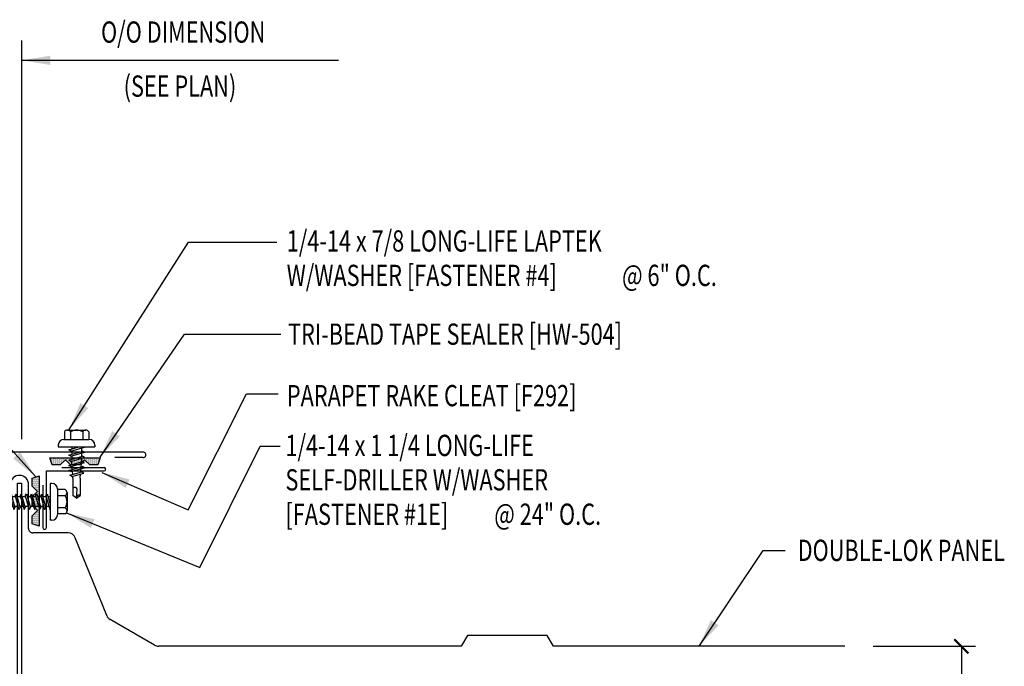
# Model space of a CAD drawing. Extents: x 8.7 to 38.3, y 12.5 to 40.1.
# Drawn here: x 20.9 to 38.3, y 28.7 to 40.1 of the extents above; entities that cross this region are included whole.
import ezdxf

# ---------------------------------------------------------------- set-up
doc = ezdxf.new("R2010")
doc.units = 0
doc.header["$LTSCALE"] = 4
doc.header["$MEASUREMENT"] = 0
doc.layers.get('0').update_dxf_attribs({"linetype": 'CONTINUOUS'})
doc.layers.get('DEFPOINTS').update_dxf_attribs({"linetype": 'CONTINUOUS'})
for name, color, linetype in [('DIM', 2, 'CONTINUOUS'), ('FASTENER', 9, 'CONTINUOUS'), ('PANEL', 11, 'CONTINUOUS'), ('STLA', 10, 'CONTINUOUS'), ('TAPE', 8, 'CONTINUOUS'), ('TEXT', 2, 'CONTINUOUS'), ('TRIM', 6, 'CONTINUOUS')]:
    doc.layers.add(name, color=color, linetype=linetype)
doc.styles.add('TEXT1', font='ROMANS.shx', dxfattribs={"width": 0.75, "height": 0.375})
doc.dimstyles.new('DETAIL', dxfattribs={"dimscale": 4, "dimtxt": 0.09375, "dimasz": 0.0625, "dimexe": 0.0625, "dimexo": 0.125, "dimgap": 0.0625, "dimtad": 1, "dimdec": 4, "dimzin": 3, "dimdsep": 46, "dimlunit": 4, "dimtxsty": 'TEXT1', "dimblk": 'ARCHTICK', "dimcen": 0.0625, "dimclrd": 7, "dimclre": 7, "dimclrt": 2, "dimadec": 0, "dimazin": 0, "dimtfac": 0.59375, "dimtdec": 4, "dimtmove": 0, "dimatfit": 3, "dimldrblk": 'ARCHTICK', "dimfxl": 0, "dimfrac": 2, "dimtolj": 1, "dimtzin": 3, "dimarcsym": 0})
doc.dimstyles.new('DETAIL$7', dxfattribs={"dimscale": 4, "dimtxt": 0.09375, "dimasz": 0.125, "dimexe": 0.0625, "dimexo": 0.125, "dimgap": 0.0625, "dimtad": 1, "dimdec": 4, "dimzin": 3, "dimdsep": 46, "dimlunit": 4, "dimtxsty": 'TEXT1', "dimblk": 'ARCHTICK', "dimcen": 0.0625, "dimclrd": 7, "dimclre": 7, "dimclrt": 2, "dimadec": 0, "dimazin": 0, "dimtfac": 0.59375, "dimtdec": 4, "dimtmove": 2, "dimatfit": 3, "dimfxl": 0, "dimfrac": 2, "dimtolj": 1, "dimtzin": 3, "dimarcsym": 0})

# ---------------------------------------------------------------- blocks, each defined once
blk = doc.blocks.new('*X7')
at = {"color": 0}
for p, q in [((-0.434, 0.135), (-0.434, 0.135)), ((-0.434, 0.123), (-0.434, 0.123)), ((-0.422, 0.141), (-0.422, 0.141)), ((-0.422, 0.129), (-0.422, 0.129)), ((-0.422, 0.117), (-0.422, 0.117)), ((-0.422, 0.105), (-0.422, 0.105)), ((-0.422, 0.094), (-0.422, 0.094)), ((-0.422, 0.082), (-0.422, 0.082)), ((-0.41, 0.135), (-0.41, 0.135)), ((-0.41, 0.123), (-0.41, 0.123)), ((-0.41, 0.111), (-0.41, 0.111)), ((-0.41, 0.1), (-0.41, 0.1)), ((-0.41, 0.088), (-0.41, 0.088)), ((-0.41, 0.076), (-0.41, 0.076)), ((-0.41, 0.064), (-0.41, 0.064)), ((-0.41, 0.053), (-0.41, 0.053)), ((-0.41, 0.041), (-0.41, 0.041)), ((-0.398, 0.141), (-0.398, 0.141)), ((-0.398, 0.129), (-0.398, 0.129)), ((-0.398, 0.117), (-0.398, 0.117)), ((-0.398, 0.105), (-0.398, 0.105)), ((-0.398, 0.094), (-0.398, 0.094)), ((-0.398, 0.082), (-0.398, 0.082)), ((-0.398, 0.07), (-0.398, 0.07)), ((-0.398, 0.059), (-0.398, 0.059)), ((-0.398, 0.047), (-0.398, 0.047)), ((-0.398, 0.035), (-0.398, 0.035)), ((-0.398, 0.023), (-0.398, 0.023)), ((-0.387, 0.135), (-0.387, 0.135)), ((-0.387, 0.123), (-0.387, 0.123)), ((-0.387, 0.111), (-0.387, 0.111)), ((-0.387, 0.1), (-0.387, 0.1)), ((-0.387, 0.088), (-0.387, 0.088)), ((-0.387, 0.076), (-0.387, 0.076)), ((-0.387, 0.064), (-0.387, 0.064)), ((-0.387, 0.053), (-0.387, 0.053)), ((-0.387, 0.041), (-0.387, 0.041)), ((-0.387, 0.029), (-0.387, 0.029)), ((-0.375, 0.141), (-0.375, 0.141)), ((-0.375, 0.129), (-0.375, 0.129)), ((-0.375, 0.117), (-0.375, 0.117)), ((-0.375, 0.105), (-0.375, 0.105)), ((-0.375, 0.094), (-0.375, 0.094)), ((-0.375, 0.082), (-0.375, 0.082)), ((-0.375, 0.07), (-0.375, 0.07)), ((-0.375, 0.059), (-0.375, 0.059)), ((-0.375, 0.047), (-0.375, 0.047)), ((-0.375, 0.035), (-0.375, 0.035)), ((-0.375, 0.023), (-0.375, 0.023)), ((-0.363, 0.135), (-0.363, 0.135)), ((-0.363, 0.123), (-0.363, 0.123)), ((-0.363, 0.111), (-0.363, 0.111)), ((-0.363, 0.1), (-0.363, 0.1)), ((-0.363, 0.088), (-0.363, 0.088)), ((-0.363, 0.076), (-0.363, 0.076)), ((-0.363, 0.064), (-0.363, 0.064)), ((-0.363, 0.053), (-0.363, 0.053)), ((-0.363, 0.041), (-0.363, 0.041)), ((-0.363, 0.029), (-0.363, 0.029)), ((-0.352, 0.141), (-0.352, 0.141)), ((-0.352, 0.129), (-0.352, 0.129)), ((-0.352, 0.117), (-0.352, 0.117)), ((-0.352, 0.105), (-0.352, 0.105)), ((-0.352, 0.094), (-0.352, 0.094)), ((-0.352, 0.082), (-0.352, 0.082)), ((-0.352, 0.07), (-0.352, 0.07)), ((-0.352, 0.059), (-0.352, 0.059)), ((-0.352, 0.047), (-0.352, 0.047)), ((-0.352, 0.035), (-0.352, 0.035)), ((-0.352, 0.023), (-0.352, 0.023)), ((-0.34, 0.135), (-0.34, 0.135)), ((-0.34, 0.123), (-0.34, 0.123)), ((-0.34, 0.111), (-0.34, 0.111)), ((-0.34, 0.1), (-0.34, 0.1)), ((-0.34, 0.088), (-0.34, 0.088)), ((-0.34, 0.076), (-0.34, 0.076)), ((-0.34, 0.064), (-0.34, 0.064)), ((-0.34, 0.053), (-0.34, 0.053)), ((-0.34, 0.041), (-0.34, 0.041)), ((-0.34, 0.029), (-0.34, 0.029)), ((-0.328, 0.141), (-0.328, 0.141)), ((-0.328, 0.129), (-0.328, 0.129)), ((-0.328, 0.117), (-0.328, 0.117)), ((-0.328, 0.105), (-0.328, 0.105)), ((-0.328, 0.094), (-0.328, 0.094)), ((-0.328, 0.082), (-0.328, 0.082)), ((-0.328, 0.07), (-0.328, 0.07)), ((-0.328, 0.059), (-0.328, 0.059)), ((-0.328, 0.047), (-0.328, 0.047)), ((-0.328, 0.035), (-0.328, 0.035)), ((-0.328, 0.023), (-0.328, 0.023)), ((-0.316, 0.135), (-0.316, 0.135)), ((-0.316, 0.123), (-0.316, 0.123)), ((-0.316, 0.111), (-0.316, 0.111)), ((-0.316, 0.1), (-0.316, 0.1)), ((-0.316, 0.088), (-0.316, 0.088)), ((-0.316, 0.076), (-0.316, 0.076)), ((-0.316, 0.064), (-0.316, 0.064)), ((-0.316, 0.053), (-0.316, 0.053)), ((-0.316, 0.041), (-0.316, 0.041)), ((-0.316, 0.029), (-0.316, 0.029)), ((-0.305, 0.141), (-0.305, 0.141)), ((-0.305, 0.129), (-0.305, 0.129)), ((-0.305, 0.117), (-0.305, 0.117)), ((-0.305, 0.105), (-0.305, 0.105)), ((-0.305, 0.094), (-0.305, 0.094)), ((-0.305, 0.082), (-0.305, 0.082)), ((-0.305, 0.07), (-0.305, 0.07)), ((-0.305, 0.059), (-0.305, 0.059)), ((-0.305, 0.047), (-0.305, 0.047)), ((-0.305, 0.035), (-0.305, 0.035)), ((-0.305, 0.023), (-0.305, 0.023)), ((-0.293, 0.135), (-0.293, 0.135)), ((-0.293, 0.123), (-0.293, 0.123)), ((-0.293, 0.111), (-0.293, 0.111)), ((-0.293, 0.1), (-0.293, 0.1)), ((-0.293, 0.088), (-0.293, 0.088)), ((-0.293, 0.076), (-0.293, 0.076)), ((-0.293, 0.064), (-0.293, 0.064)), ((-0.293, 0.053), (-0.293, 0.053)), ((-0.293, 0.041), (-0.293, 0.041)), ((-0.293, 0.029), (-0.293, 0.029)), ((-0.281, 0.141), (-0.281, 0.141)), ((-0.281, 0.129), (-0.281, 0.129)), ((-0.281, 0.117), (-0.281, 0.117)), ((-0.281, 0.105), (-0.281, 0.105)), ((-0.281, 0.094), (-0.281, 0.094)), ((-0.281, 0.082), (-0.281, 0.082)), ((-0.281, 0.07), (-0.281, 0.07)), ((-0.281, 0.059), (-0.281, 0.059)), ((-0.281, 0.047), (-0.281, 0.047)), ((-0.281, 0.035), (-0.281, 0.035)), ((-0.281, 0.023), (-0.281, 0.023)), ((-0.27, 0.135), (-0.27, 0.135)), ((-0.27, 0.123), (-0.27, 0.123)), ((-0.27, 0.111), (-0.27, 0.111)), ((-0.27, 0.1), (-0.27, 0.1)), ((-0.27, 0.088), (-0.27, 0.088)), ((-0.27, 0.076), (-0.27, 0.076)), ((-0.27, 0.064), (-0.27, 0.064)), ((-0.27, 0.053), (-0.27, 0.053)), ((-0.27, 0.041), (-0.27, 0.041)), ((-0.27, 0.029), (-0.27, 0.029)), ((-0.258, 0.141), (-0.258, 0.141)), ((-0.258, 0.129), (-0.258, 0.129)), ((-0.258, 0.117), (-0.258, 0.117)), ((-0.258, 0.105), (-0.258, 0.105)), ((-0.258, 0.094), (-0.258, 0.094)), ((-0.258, 0.082), (-0.258, 0.082)), ((-0.258, 0.07), (-0.258, 0.07)), ((-0.258, 0.059), (-0.258, 0.059)), ((-0.258, 0.047), (-0.258, 0.047)), ((-0.258, 0.035), (-0.258, 0.035)), ((-0.258, 0.023), (-0.258, 0.023)), ((-0.246, 0.135), (-0.246, 0.135)), ((-0.246, 0.123), (-0.246, 0.123)), ((-0.246, 0.111), (-0.246, 0.111)), ((-0.246, 0.1), (-0.246, 0.1)), ((-0.246, 0.088), (-0.246, 0.088)), ((-0.246, 0.076), (-0.246, 0.076)), ((-0.246, 0.064), (-0.246, 0.064)), ((-0.246, 0.053), (-0.246, 0.053)), ((-0.246, 0.041), (-0.246, 0.041)), ((-0.234, 0.141), (-0.234, 0.141)), ((-0.234, 0.129), (-0.234, 0.129)), ((-0.234, 0.117), (-0.234, 0.117)), ((-0.234, 0.105), (-0.234, 0.105)), ((-0.234, 0.094), (-0.234, 0.094)), ((-0.234, 0.082), (-0.234, 0.082)), ((-0.234, 0.07), (-0.234, 0.07)), ((-0.234, 0.059), (-0.234, 0.059)), ((-0.234, 0.047), (-0.234, 0.047)), ((-0.223, 0.135), (-0.223, 0.135)), ((-0.223, 0.123), (-0.223, 0.123)), ((-0.223, 0.111), (-0.223, 0.111)), ((-0.223, 0.1), (-0.223, 0.1)), ((-0.223, 0.088), (-0.223, 0.088)), ((-0.223, 0.076), (-0.223, 0.076)), ((-0.223, 0.064), (-0.223, 0.064)), ((-0.211, 0.141), (-0.211, 0.141)), ((-0.211, 0.129), (-0.211, 0.129)), ((-0.211, 0.117), (-0.211, 0.117)), ((-0.211, 0.105), (-0.211, 0.105)), ((-0.211, 0.094), (-0.211, 0.094)), ((-0.211, 0.082), (-0.211, 0.082)), ((-0.211, 0.07), (-0.211, 0.07)), ((-0.199, 0.135), (-0.199, 0.135)), ((-0.199, 0.123), (-0.199, 0.123)), ((-0.199, 0.111), (-0.199, 0.111)), ((-0.199, 0.1), (-0.199, 0.1)), ((-0.199, 0.088), (-0.199, 0.088)), ((-0.188, 0.141), (-0.188, 0.141)), ((-0.188, 0.129), (-0.188, 0.129)), ((-0.188, 0.117), (-0.188, 0.117)), ((-0.188, 0.105), (-0.188, 0.105)), ((-0.188, 0.094), (-0.188, 0.094)), ((-0.176, 0.135), (-0.176, 0.135)), ((-0.176, 0.123), (-0.176, 0.123)), ((-0.176, 0.111), (-0.176, 0.111)), ((-0.164, 0.141), (-0.164, 0.141)), ((-0.164, 0.129), (-0.164, 0.129)), ((-0.164, 0.117), (-0.164, 0.117)), ((-0.164, 0.105), (-0.164, 0.105)), ((-0.152, 0.135), (-0.152, 0.135)), ((-0.152, 0.123), (-0.152, 0.123)), ((-0.152, 0.111), (-0.152, 0.111)), ((-0.152, 0.1), (-0.152, 0.1)), ((-0.141, 0.141), (-0.141, 0.141)), ((-0.141, 0.129), (-0.141, 0.129)), ((-0.141, 0.117), (-0.141, 0.117)), ((-0.141, 0.105), (-0.141, 0.105)), ((-0.141, 0.094), (-0.141, 0.094)), ((-0.141, 0.082), (-0.141, 0.082)), ((-0.129, 0.135), (-0.129, 0.135)), ((-0.129, 0.123), (-0.129, 0.123)), ((-0.129, 0.111), (-0.129, 0.111)), ((-0.129, 0.1), (-0.129, 0.1)), ((-0.129, 0.088), (-0.129, 0.088)), ((-0.129, 0.076), (-0.129, 0.076)), ((-0.117, 0.141), (-0.117, 0.141)), ((-0.117, 0.129), (-0.117, 0.129)), ((-0.117, 0.117), (-0.117, 0.117)), ((-0.117, 0.105), (-0.117, 0.105)), ((-0.117, 0.094), (-0.117, 0.094)), ((-0.117, 0.082), (-0.117, 0.082)), ((-0.117, 0.07), (-0.117, 0.07)), ((-0.117, 0.059), (-0.117, 0.059)), ((-0.105, 0.135), (-0.105, 0.135)), ((-0.105, 0.123), (-0.105, 0.123)), ((-0.105, 0.111), (-0.105, 0.111)), ((-0.105, 0.1), (-0.105, 0.1)), ((-0.105, 0.088), (-0.105, 0.088)), ((-0.105, 0.076), (-0.105, 0.076)), ((-0.105, 0.064), (-0.105, 0.064)), ((-0.105, 0.053), (-0.105, 0.053)), ((-0.094, 0.141), (-0.094, 0.141)), ((-0.094, 0.129), (-0.094, 0.129)), ((-0.094, 0.117), (-0.094, 0.117)), ((-0.094, 0.105), (-0.094, 0.105)), ((-0.094, 0.094), (-0.094, 0.094)), ((-0.094, 0.082), (-0.094, 0.082)), ((-0.094, 0.07), (-0.094, 0.07)), ((-0.094, 0.059), (-0.094, 0.059)), ((-0.094, 0.047), (-0.094, 0.047)), ((-0.094, 0.035), (-0.094, 0.035)), ((-0.082, 0.135), (-0.082, 0.135)), ((-0.082, 0.123), (-0.082, 0.123)), ((-0.082, 0.111), (-0.082, 0.111)), ((-0.082, 0.1), (-0.082, 0.1)), ((-0.082, 0.088), (-0.082, 0.088)), ((-0.082, 0.076), (-0.082, 0.076)), ((-0.082, 0.064), (-0.082, 0.064)), ((-0.082, 0.053), (-0.082, 0.053)), ((-0.082, 0.041), (-0.082, 0.041)), ((-0.082, 0.029), (-0.082, 0.029)), ((-0.07, 0.141), (-0.07, 0.141)), ((-0.07, 0.129), (-0.07, 0.129)), ((-0.07, 0.117), (-0.07, 0.117)), ((-0.07, 0.105), (-0.07, 0.105)), ((-0.07, 0.094), (-0.07, 0.094)), ((-0.07, 0.082), (-0.07, 0.082)), ((-0.07, 0.07), (-0.07, 0.07)), ((-0.07, 0.059), (-0.07, 0.059)), ((-0.07, 0.047), (-0.07, 0.047)), ((-0.07, 0.035), (-0.07, 0.035)), ((-0.07, 0.023), (-0.07, 0.023)), ((-0.059, 0.135), (-0.059, 0.135)), ((-0.059, 0.123), (-0.059, 0.123)), ((-0.059, 0.111), (-0.059, 0.111)), ((-0.059, 0.1), (-0.059, 0.1)), ((-0.059, 0.088), (-0.059, 0.088)), ((-0.059, 0.076), (-0.059, 0.076)), ((-0.059, 0.064), (-0.059, 0.064)), ((-0.059, 0.053), (-0.059, 0.053)), ((-0.059, 0.041), (-0.059, 0.041)), ((-0.059, 0.029), (-0.059, 0.029)), ((-0.047, 0.141), (-0.047, 0.141)), ((-0.047, 0.129), (-0.047, 0.129)), ((-0.047, 0.117), (-0.047, 0.117)), ((-0.047, 0.105), (-0.047, 0.105)), ((-0.047, 0.094), (-0.047, 0.094)), ((-0.047, 0.082), (-0.047, 0.082)), ((-0.047, 0.07), (-0.047, 0.07)), ((-0.047, 0.059), (-0.047, 0.059)), ((-0.047, 0.047), (-0.047, 0.047)), ((-0.047, 0.035), (-0.047, 0.035)), ((-0.047, 0.023), (-0.047, 0.023)), ((-0.035, 0.135), (-0.035, 0.135)), ((-0.035, 0.123), (-0.035, 0.123)), ((-0.035, 0.111), (-0.035, 0.111)), ((-0.035, 0.1), (-0.035, 0.1)), ((-0.035, 0.088), (-0.035, 0.088)), ((-0.035, 0.076), (-0.035, 0.076)), ((-0.035, 0.064), (-0.035, 0.064)), ((-0.035, 0.053), (-0.035, 0.053)), ((-0.035, 0.041), (-0.035, 0.041)), ((-0.035, 0.029), (-0.035, 0.029)), ((-0.023, 0.141), (-0.023, 0.141)), ((-0.023, 0.129), (-0.023, 0.129)), ((-0.023, 0.117), (-0.023, 0.117)), ((-0.023, 0.105), (-0.023, 0.105)), ((-0.023, 0.094), (-0.023, 0.094)), ((-0.023, 0.082), (-0.023, 0.082)), ((-0.023, 0.07), (-0.023, 0.07)), ((-0.023, 0.059), (-0.023, 0.059)), ((-0.023, 0.047), (-0.023, 0.047)), ((-0.023, 0.035), (-0.023, 0.035)), ((-0.023, 0.023), (-0.023, 0.023)), ((-0.012, 0.135), (-0.012, 0.135)), ((-0.012, 0.123), (-0.012, 0.123)), ((-0.012, 0.111), (-0.012, 0.111)), ((-0.012, 0.1), (-0.012, 0.1)), ((-0.012, 0.088), (-0.012, 0.088)), ((-0.012, 0.076), (-0.012, 0.076)), ((-0.012, 0.064), (-0.012, 0.064)), ((-0.012, 0.053), (-0.012, 0.053)), ((-0.012, 0.041), (-0.012, 0.041)), ((-0.012, 0.029), (-0.012, 0.029)), ((0, 0.141), (0, 0.141)), ((0, 0.129), (0, 0.129)), ((0, 0.117), (0, 0.117)), ((0, 0.105), (0, 0.105)), ((0, 0.094), (0, 0.094)), ((0, 0.082), (0, 0.082)), ((0, 0.07), (0, 0.07)), ((0, 0.059), (0, 0.059)), ((0, 0.047), (0, 0.047)), ((0, 0.035), (0, 0.035)), ((0, 0.023), (0, 0.023)), ((0.012, 0.135), (0.012, 0.135)), ((0.012, 0.123), (0.012, 0.123)), ((0.012, 0.111), (0.012, 0.111)), ((0.012, 0.1), (0.012, 0.1)), ((0.012, 0.088), (0.012, 0.088)), ((0.012, 0.076), (0.012, 0.076)), ((0.012, 0.064), (0.012, 0.064)), ((0.012, 0.053), (0.012, 0.053)), ((0.012, 0.041), (0.012, 0.041)), ((0.012, 0.029), (0.012, 0.029)), ((0.023, 0.141), (0.023, 0.141)), ((0.023, 0.129), (0.023, 0.129)), ((0.023, 0.117), (0.023, 0.117)), ((0.023, 0.105), (0.023, 0.105)), ((0.023, 0.094), (0.023, 0.094)), ((0.023, 0.082), (0.023, 0.082)), ((0.023, 0.07), (0.023, 0.07)), ((0.023, 0.059), (0.023, 0.059)), ((0.023, 0.047), (0.023, 0.047)), ((0.023, 0.035), (0.023, 0.035)), ((0.023, 0.023), (0.023, 0.023)), ((0.035, 0.135), (0.035, 0.135)), ((0.035, 0.123), (0.035, 0.123)), ((0.035, 0.111), (0.035, 0.111)), ((0.035, 0.1), (0.035, 0.1)), ((0.035, 0.088), (0.035, 0.088)), ((0.035, 0.076), (0.035, 0.076)), ((0.035, 0.064), (0.035, 0.064)), ((0.035, 0.053), (0.035, 0.053)), ((0.035, 0.041), (0.035, 0.041)), ((0.035, 0.029), (0.035, 0.029)), ((0.047, 0.141), (0.047, 0.141)), ((0.047, 0.129), (0.047, 0.129)), ((0.047, 0.117), (0.047, 0.117)), ((0.047, 0.105), (0.047, 0.105)), ((0.047, 0.094), (0.047, 0.094)), ((0.047, 0.082), (0.047, 0.082)), ((0.047, 0.07), (0.047, 0.07)), ((0.047, 0.059), (0.047, 0.059)), ((0.047, 0.047), (0.047, 0.047)), ((0.047, 0.035), (0.047, 0.035)), ((0.047, 0.023), (0.047, 0.023)), ((0.059, 0.135), (0.059, 0.135)), ((0.059, 0.123), (0.059, 0.123)), ((0.059, 0.111), (0.059, 0.111)), ((0.059, 0.1), (0.059, 0.1)), ((0.059, 0.088), (0.059, 0.088)), ((0.059, 0.076), (0.059, 0.076)), ((0.059, 0.064), (0.059, 0.064)), ((0.059, 0.053), (0.059, 0.053)), ((0.059, 0.041), (0.059, 0.041)), ((0.059, 0.029), (0.059, 0.029)), ((0.07, 0.141), (0.07, 0.141)), ((0.07, 0.129), (0.07, 0.129)), ((0.07, 0.117), (0.07, 0.117)), ((0.07, 0.105), (0.07, 0.105)), ((0.07, 0.094), (0.07, 0.094)), ((0.07, 0.082), (0.07, 0.082)), ((0.07, 0.07), (0.07, 0.07)), ((0.07, 0.059), (0.07, 0.059)), ((0.07, 0.047), (0.07, 0.047)), ((0.07, 0.035), (0.07, 0.035)), ((0.07, 0.023), (0.07, 0.023)), ((0.082, 0.135), (0.082, 0.135)), ((0.082, 0.123), (0.082, 0.123)), ((0.082, 0.111), (0.082, 0.111)), ((0.082, 0.1), (0.082, 0.1)), ((0.082, 0.088), (0.082, 0.088)), ((0.082, 0.076), (0.082, 0.076)), ((0.082, 0.064), (0.082, 0.064)), ((0.082, 0.053), (0.082, 0.053)), ((0.082, 0.041), (0.082, 0.041)), ((0.082, 0.029), (0.082, 0.029)), ((0.094, 0.141), (0.094, 0.141)), ((0.094, 0.129), (0.094, 0.129)), ((0.094, 0.117), (0.094, 0.117)), ((0.094, 0.105), (0.094, 0.105)), ((0.094, 0.094), (0.094, 0.094)), ((0.094, 0.082), (0.094, 0.082)), ((0.094, 0.07), (0.094, 0.07)), ((0.094, 0.059), (0.094, 0.059)), ((0.094, 0.047), (0.094, 0.047)), ((0.094, 0.035), (0.094, 0.035)), ((0.105, 0.135), (0.105, 0.135)), ((0.105, 0.123), (0.105, 0.123)), ((0.105, 0.111), (0.105, 0.111)), ((0.105, 0.1), (0.105, 0.1)), ((0.105, 0.088), (0.105, 0.088)), ((0.105, 0.076), (0.105, 0.076)), ((0.105, 0.064), (0.105, 0.064)), ((0.105, 0.053), (0.105, 0.053)), ((0.117, 0.141), (0.117, 0.141)), ((0.117, 0.129), (0.117, 0.129)), ((0.117, 0.117), (0.117, 0.117)), ((0.117, 0.105), (0.117, 0.105)), ((0.117, 0.094), (0.117, 0.094)), ((0.117, 0.082), (0.117, 0.082)), ((0.117, 0.07), (0.117, 0.07)), ((0.117, 0.059), (0.117, 0.059)), ((0.129, 0.135), (0.129, 0.135)), ((0.129, 0.123), (0.129, 0.123)), ((0.129, 0.111), (0.129, 0.111)), ((0.129, 0.1), (0.129, 0.1)), ((0.129, 0.088), (0.129, 0.088)), ((0.129, 0.076), (0.129, 0.076)), ((0.141, 0.141), (0.141, 0.141)), ((0.141, 0.129), (0.141, 0.129)), ((0.141, 0.117), (0.141, 0.117)), ((0.141, 0.105), (0.141, 0.105)), ((0.141, 0.094), (0.141, 0.094)), ((0.141, 0.082), (0.141, 0.082)), ((0.152, 0.135), (0.152, 0.135)), ((0.152, 0.123), (0.152, 0.123)), ((0.152, 0.111), (0.152, 0.111)), ((0.152, 0.1), (0.152, 0.1)), ((0.164, 0.141), (0.164, 0.141)), ((0.164, 0.129), (0.164, 0.129)), ((0.164, 0.117), (0.164, 0.117)), ((0.164, 0.105), (0.164, 0.105)), ((0.176, 0.135), (0.176, 0.135)), ((0.176, 0.123), (0.176, 0.123)), ((0.176, 0.111), (0.176, 0.111)), ((0.188, 0.141), (0.188, 0.141)), ((0.188, 0.129), (0.188, 0.129)), ((0.188, 0.117), (0.188, 0.117)), ((0.188, 0.105), (0.188, 0.105)), ((0.188, 0.094), (0.188, 0.094)), ((0.199, 0.135), (0.199, 0.135)), ((0.199, 0.123), (0.199, 0.123)), ((0.199, 0.111), (0.199, 0.111)), ((0.199, 0.1), (0.199, 0.1)), ((0.199, 0.088), (0.199, 0.088)), ((0.211, 0.141), (0.211, 0.141)), ((0.211, 0.129), (0.211, 0.129)), ((0.211, 0.117), (0.211, 0.117)), ((0.211, 0.105), (0.211, 0.105)), ((0.211, 0.094), (0.211, 0.094)), ((0.211, 0.082), (0.211, 0.082)), ((0.211, 0.07), (0.211, 0.07)), ((0.223, 0.135), (0.223, 0.135)), ((0.223, 0.123), (0.223, 0.123)), ((0.223, 0.111), (0.223, 0.111)), ((0.223, 0.1), (0.223, 0.1)), ((0.223, 0.088), (0.223, 0.088)), ((0.223, 0.076), (0.223, 0.076)), ((0.223, 0.064), (0.223, 0.064)), ((0.234, 0.141), (0.234, 0.141)), ((0.234, 0.129), (0.234, 0.129)), ((0.234, 0.117), (0.234, 0.117)), ((0.234, 0.105), (0.234, 0.105)), ((0.234, 0.094), (0.234, 0.094)), ((0.234, 0.082), (0.234, 0.082)), ((0.234, 0.07), (0.234, 0.07)), ((0.234, 0.059), (0.234, 0.059)), ((0.234, 0.047), (0.234, 0.047)), ((0.246, 0.135), (0.246, 0.135)), ((0.246, 0.123), (0.246, 0.123)), ((0.246, 0.111), (0.246, 0.111)), ((0.246, 0.1), (0.246, 0.1)), ((0.246, 0.088), (0.246, 0.088)), ((0.246, 0.076), (0.246, 0.076)), ((0.246, 0.064), (0.246, 0.064)), ((0.246, 0.053), (0.246, 0.053)), ((0.246, 0.041), (0.246, 0.041)), ((0.258, 0.141), (0.258, 0.141)), ((0.258, 0.129), (0.258, 0.129)), ((0.258, 0.117), (0.258, 0.117)), ((0.258, 0.105), (0.258, 0.105)), ((0.258, 0.094), (0.258, 0.094)), ((0.258, 0.082), (0.258, 0.082)), ((0.258, 0.07), (0.258, 0.07)), ((0.258, 0.059), (0.258, 0.059)), ((0.258, 0.047), (0.258, 0.047)), ((0.258, 0.035), (0.258, 0.035)), ((0.258, 0.023), (0.258, 0.023)), ((0.27, 0.135), (0.27, 0.135)), ((0.27, 0.123), (0.27, 0.123)), ((0.27, 0.111), (0.27, 0.111)), ((0.27, 0.1), (0.27, 0.1)), ((0.27, 0.088), (0.27, 0.088)), ((0.27, 0.076), (0.27, 0.076)), ((0.27, 0.064), (0.27, 0.064)), ((0.27, 0.053), (0.27, 0.053)), ((0.27, 0.041), (0.27, 0.041)), ((0.27, 0.029), (0.27, 0.029)), ((0.281, 0.141), (0.281, 0.141)), ((0.281, 0.129), (0.281, 0.129)), ((0.281, 0.117), (0.281, 0.117)), ((0.281, 0.105), (0.281, 0.105)), ((0.281, 0.094), (0.281, 0.094)), ((0.281, 0.082), (0.281, 0.082)), ((0.281, 0.07), (0.281, 0.07)), ((0.281, 0.059), (0.281, 0.059)), ((0.281, 0.047), (0.281, 0.047)), ((0.281, 0.035), (0.281, 0.035)), ((0.281, 0.023), (0.281, 0.023)), ((0.293, 0.135), (0.293, 0.135)), ((0.293, 0.123), (0.293, 0.123)), ((0.293, 0.111), (0.293, 0.111)), ((0.293, 0.1), (0.293, 0.1)), ((0.293, 0.088), (0.293, 0.088)), ((0.293, 0.076), (0.293, 0.076)), ((0.293, 0.064), (0.293, 0.064)), ((0.293, 0.053), (0.293, 0.053)), ((0.293, 0.041), (0.293, 0.041)), ((0.293, 0.029), (0.293, 0.029)), ((0.305, 0.141), (0.305, 0.141)), ((0.305, 0.129), (0.305, 0.129)), ((0.305, 0.117), (0.305, 0.117)), ((0.305, 0.105), (0.305, 0.105)), ((0.305, 0.094), (0.305, 0.094)), ((0.305, 0.082), (0.305, 0.082)), ((0.305, 0.07), (0.305, 0.07)), ((0.305, 0.059), (0.305, 0.059)), ((0.305, 0.047), (0.305, 0.047)), ((0.305, 0.035), (0.305, 0.035)), ((0.305, 0.023), (0.305, 0.023)), ((0.316, 0.135), (0.316, 0.135)), ((0.316, 0.123), (0.316, 0.123)), ((0.316, 0.111), (0.316, 0.111)), ((0.316, 0.1), (0.316, 0.1)), ((0.316, 0.088), (0.316, 0.088)), ((0.316, 0.076), (0.316, 0.076)), ((0.316, 0.064), (0.316, 0.064)), ((0.316, 0.053), (0.316, 0.053)), ((0.316, 0.041), (0.316, 0.041)), ((0.316, 0.029), (0.316, 0.029)), ((0.328, 0.141), (0.328, 0.141)), ((0.328, 0.129), (0.328, 0.129)), ((0.328, 0.117), (0.328, 0.117)), ((0.328, 0.105), (0.328, 0.105)), ((0.328, 0.094), (0.328, 0.094)), ((0.328, 0.082), (0.328, 0.082)), ((0.328, 0.07), (0.328, 0.07)), ((0.328, 0.059), (0.328, 0.059)), ((0.328, 0.047), (0.328, 0.047)), ((0.328, 0.035), (0.328, 0.035)), ((0.328, 0.023), (0.328, 0.023)), ((0.34, 0.135), (0.34, 0.135)), ((0.34, 0.123), (0.34, 0.123)), ((0.34, 0.111), (0.34, 0.111)), ((0.34, 0.1), (0.34, 0.1)), ((0.34, 0.088), (0.34, 0.088)), ((0.34, 0.076), (0.34, 0.076)), ((0.34, 0.064), (0.34, 0.064)), ((0.34, 0.053), (0.34, 0.053)), ((0.34, 0.041), (0.34, 0.041)), ((0.34, 0.029), (0.34, 0.029)), ((0.352, 0.141), (0.352, 0.141)), ((0.352, 0.129), (0.352, 0.129)), ((0.352, 0.117), (0.352, 0.117)), ((0.352, 0.105), (0.352, 0.105)), ((0.352, 0.094), (0.352, 0.094)), ((0.352, 0.082), (0.352, 0.082)), ((0.352, 0.07), (0.352, 0.07)), ((0.352, 0.059), (0.352, 0.059)), ((0.352, 0.047), (0.352, 0.047)), ((0.352, 0.035), (0.352, 0.035)), ((0.352, 0.023), (0.352, 0.023)), ((0.363, 0.135), (0.363, 0.135)), ((0.363, 0.123), (0.363, 0.123)), ((0.363, 0.111), (0.363, 0.111)), ((0.363, 0.1), (0.363, 0.1)), ((0.363, 0.088), (0.363, 0.088)), ((0.363, 0.076), (0.363, 0.076)), ((0.363, 0.064), (0.363, 0.064)), ((0.363, 0.053), (0.363, 0.053)), ((0.363, 0.041), (0.363, 0.041)), ((0.363, 0.029), (0.363, 0.029)), ((0.375, 0.141), (0.375, 0.141)), ((0.375, 0.129), (0.375, 0.129)), ((0.375, 0.117), (0.375, 0.117)), ((0.375, 0.105), (0.375, 0.105)), ((0.375, 0.094), (0.375, 0.094)), ((0.375, 0.082), (0.375, 0.082)), ((0.375, 0.07), (0.375, 0.07)), ((0.375, 0.059), (0.375, 0.059)), ((0.375, 0.047), (0.375, 0.047)), ((0.375, 0.035), (0.375, 0.035)), ((0.375, 0.023), (0.375, 0.023)), ((0.387, 0.135), (0.387, 0.135)), ((0.387, 0.123), (0.387, 0.123)), ((0.387, 0.111), (0.387, 0.111)), ((0.387, 0.1), (0.387, 0.1)), ((0.387, 0.088), (0.387, 0.088)), ((0.387, 0.076), (0.387, 0.076)), ((0.387, 0.064), (0.387, 0.064)), ((0.387, 0.053), (0.387, 0.053)), ((0.387, 0.041), (0.387, 0.041)), ((0.387, 0.029), (0.387, 0.029)), ((0.398, 0.141), (0.398, 0.141)), ((0.398, 0.129), (0.398, 0.129)), ((0.398, 0.117), (0.398, 0.117)), ((0.398, 0.105), (0.398, 0.105)), ((0.398, 0.094), (0.398, 0.094)), ((0.398, 0.082), (0.398, 0.082)), ((0.398, 0.07), (0.398, 0.07)), ((0.398, 0.059), (0.398, 0.059)), ((0.398, 0.047), (0.398, 0.047)), ((0.398, 0.035), (0.398, 0.035)), ((0.398, 0.023), (0.398, 0.023)), ((0.41, 0.135), (0.41, 0.135)), ((0.41, 0.123), (0.41, 0.123)), ((0.41, 0.111), (0.41, 0.111)), ((0.41, 0.1), (0.41, 0.1)), ((0.41, 0.088), (0.41, 0.088)), ((0.41, 0.076), (0.41, 0.076)), ((0.41, 0.064), (0.41, 0.064)), ((0.41, 0.053), (0.41, 0.053)), ((0.41, 0.041), (0.41, 0.041)), ((0.422, 0.141), (0.422, 0.141)), ((0.422, 0.129), (0.422, 0.129)), ((0.422, 0.117), (0.422, 0.117)), ((0.422, 0.105), (0.422, 0.105)), ((0.422, 0.094), (0.422, 0.094)), ((0.422, 0.082), (0.422, 0.082)), ((0.434, 0.135), (0.434, 0.135)), ((0.434, 0.123), (0.434, 0.123))]:
    blk.add_line(p, q, dxfattribs=at)
blk = doc.blocks.new('MB_DBTAP')
at = {"layer": 'TAPE', "color": 9}
blk.add_lwpolyline([(-0.403, 0.018), (-0.442, 0.141), (0.442, 0.141), (0.403, 0.018), (0.26, 0.018), (0.17, 0.109), (0.079, 0.018), (0, 0.018), (-0.079, 0.018), (-0.17, 0.109), (-0.26, 0.018)], close=True, dxfattribs=at)
at = {"layer": 'TAPE', "color": 251}
blk.add_blockref('*X7', (0, 0), dxfattribs=at)
blk = doc.blocks.new('_ArchTick')
at = {"color": 0, "linetype": 'ByBlock', "const_width": 0.15}
blk.add_lwpolyline([(-0.5, -0.5), (0.5, 0.5)], dxfattribs=at)
blk = doc.blocks.new('MB_DW3')
at = {"layer": 'FASTENER'}
for p, q in [((-0.215, 0.305), (-0.215, 0.171)), ((-0.161, 0.337), (0.161, 0.337)), ((-0.107, 0.305), (-0.107, 0.171)), ((0.107, 0.305), (0.107, 0.171)), ((0.215, 0.305), (0.215, 0.171)), ((-0.324, 0.071), (-0.324, 0.037)), ((-0.324, 0.037), (0.324, 0.037)), ((-0.224, 0.171), (0.215, 0.171)), ((-0.139, -0.016), (0.046, 0.037)), ((-0.104, -0.036), (0.139, 0.033)), ((-0.086, 0.037), (0.086, 0.037)), ((-0.086, 0.037), (-0.086, -0.001)), ((0.086, 0.037), (0.133, 0.037)), ((0.086, 0.018), (0.086, -0.042)), ((0.139, 0.033), (0.133, 0.037)), ((0.324, 0.071), (0.324, 0.037)), ((-0.104, -0.036), (-0.139, -0.016)), ((-0.139, -0.107), (0.104, -0.038)), ((-0.104, -0.127), (-0.139, -0.107)), ((-0.139, -0.198), (0.104, -0.128)), ((-0.104, -0.127), (0.139, -0.058)), ((-0.104, -0.218), (0.139, -0.149)), ((-0.086, -0.031), (-0.086, -0.092)), ((-0.086, -0.122), (-0.086, -0.183)), ((0.086, -0.073), (0.086, -0.133)), ((0.086, -0.164), (0.086, -0.224)), ((0.139, -0.058), (0.104, -0.038)), ((0.139, -0.149), (0.104, -0.128)), ((-0.104, -0.218), (-0.139, -0.198)), ((-0.139, -0.289), (0.104, -0.219)), ((-0.104, -0.309), (-0.139, -0.289)), ((-0.139, -0.38), (0.104, -0.31)), ((-0.104, -0.309), (0.139, -0.239)), ((-0.104, -0.4), (0.139, -0.33)), ((-0.086, -0.213), (-0.086, -0.274)), ((-0.086, -0.304), (-0.086, -0.364)), ((0.086, -0.255), (0.086, -0.315)), ((0.086, -0.345), (0.086, -0.406)), ((0.139, -0.239), (0.104, -0.219)), ((0.139, -0.33), (0.104, -0.31)), ((-0.104, -0.4), (-0.139, -0.38)), ((-0.139, -0.47), (0.104, -0.401)), ((-0.104, -0.491), (-0.139, -0.47)), ((-0.139, -0.561), (0.104, -0.492)), ((-0.104, -0.491), (0.139, -0.421)), ((-0.104, -0.581), (0.139, -0.512)), ((-0.086, -0.395), (-0.086, -0.455)), ((-0.086, -0.486), (-0.086, -0.546)), ((0.086, -0.436), (0.086, -0.497)), ((0.139, -0.421), (0.104, -0.401)), ((0.139, -0.512), (0.104, -0.492)), ((-0.104, -0.581), (-0.139, -0.561)), ((-0.139, -0.652), (0.104, -0.583)), ((-0.104, -0.672), (-0.139, -0.652)), ((-0.139, -0.743), (0.104, -0.674)), ((-0.104, -0.672), (0.139, -0.603)), ((-0.104, -0.763), (0.139, -0.694)), ((-0.086, -0.577), (-0.086, -0.637)), ((-0.086, -0.667), (-0.086, -0.728)), ((0.086, -0.527), (0.086, -0.588)), ((0.086, -0.618), (0.086, -0.679)), ((0.139, -0.603), (0.104, -0.583)), ((0.139, -0.694), (0.104, -0.674)), ((-0.104, -0.763), (-0.139, -0.743)), ((-0.086, -0.758), (-0.086, -1.05)), ((0.086, -0.709), (0.086, -1.05)), ((-0.002, -1.095), (0.014, -0.909)), ((0, -1.111), (-0.086, -1.05)), ((0, -1.111), (0.086, -1.05))]:
    blk.add_line(p, q, dxfattribs=at)
for centre, radius, start, end in [((-0.161, 0.274), 0.0628, 29.8754, 150.1246), ((0, 0.141), 0.196, 56.9974, 123.0026), ((0.161, 0.274), 0.0628, 29.8754, 150.1246), ((-0.224, 0.071), 0.1, 90, 180), ((0.224, 0.071), 0.1, 0, 90), ((-0.046, -0.921), 0.0615, 11.1445, 130.906), ((0.054, -1.097), 0.0563, 55.4585, 194.8454)]:
    blk.add_arc(centre, radius, start, end, dxfattribs=at)
blk = doc.blocks.new('FD-F1e')
at = {"layer": 'TEXT', "style": 'TEXT1', "width": 0.75}
for s, p in [('1/4-14 x 1 1/4 LONG-LIFE', (0.0047, -0.0408)), ('SELF-DRILLER W/WASHER', (0.0047, -0.1926)), ('[FASTENER #1E]', (0.0047, -0.3444))]:
    blk.add_text(s, height=0.09375, dxfattribs=at).set_placement(p)
blk.add_attdef('(QUANTITY)', (0.9263, -0.3444), '', height=0.0938, dxfattribs=at)
blk = doc.blocks.new('MB_DW4')
at = {"layer": 'FASTENER'}
for p, q in [((-0.217, 0.305), (-0.217, 0.171)), ((-0.163, 0.337), (0.159, 0.337)), ((-0.108, 0.305), (-0.108, 0.171)), ((0.105, 0.305), (0.105, 0.171)), ((0.214, 0.305), (0.214, 0.171)), ((-0.326, 0.071), (-0.326, 0.037)), ((-0.326, 0.037), (0.322, 0.037)), ((-0.226, 0.171), (0.214, 0.171)), ((-0.141, -0.014), (0.037, 0.037)), ((-0.105, -0.034), (0.137, 0.035)), ((-0.088, 0.037), (-0.088, 0.001)), ((-0.088, 0.037), (0.085, 0.037)), ((0.085, 0.037), (0.134, 0.037)), ((0.085, 0.02), (0.085, -0.041)), ((0.137, 0.035), (0.134, 0.037)), ((0.322, 0.071), (0.322, 0.037)), ((-0.105, -0.034), (-0.141, -0.014)), ((-0.141, -0.105), (0.102, -0.036)), ((-0.105, -0.125), (-0.141, -0.105)), ((-0.141, -0.196), (0.102, -0.127)), ((-0.105, -0.125), (0.137, -0.056)), ((-0.105, -0.216), (0.137, -0.147)), ((-0.088, -0.029), (-0.088, -0.09)), ((-0.088, -0.12), (-0.088, -0.181)), ((0.085, -0.071), (0.085, -0.131)), ((0.085, -0.162), (0.085, -0.211)), ((0.137, -0.056), (0.102, -0.036)), ((0.137, -0.147), (0.102, -0.127)), ((-0.105, -0.216), (-0.141, -0.196)), ((-0.141, -0.287), (0.102, -0.217)), ((-0.105, -0.307), (-0.141, -0.287)), ((-0.141, -0.378), (0.102, -0.308)), ((-0.105, -0.307), (0.137, -0.238)), ((-0.105, -0.398), (0.137, -0.328)), ((-0.084, -0.27), (-0.088, -0.211)), ((-0.078, -0.36), (-0.082, -0.3)), ((0.071, -0.408), (0.075, -0.346)), ((0.077, -0.315), (0.082, -0.253)), ((0.084, -0.223), (0.085, -0.211)), ((0.137, -0.238), (0.102, -0.217)), ((0.137, -0.328), (0.102, -0.308)), ((-0.105, -0.398), (-0.141, -0.378)), ((-0.122, -0.463), (0.089, -0.403)), ((-0.086, -0.483), (-0.122, -0.463)), ((-0.086, -0.483), (0.124, -0.423)), ((-0.071, -0.449), (-0.075, -0.389)), ((-0.066, -0.516), (-0.069, -0.478)), ((-0.066, -0.516), (-0.066, -0.82)), ((0.063, -0.515), (0.068, -0.439)), ((0.063, -0.516), (0.063, -0.82)), ((0.124, -0.423), (0.089, -0.403)), ((-0.002, -0.866), (-0.066, -0.82)), ((-0.003, -0.854), (0.009, -0.714)), ((-0.002, -0.866), (0.063, -0.82))]:
    blk.add_line(p, q, dxfattribs=at)
for centre, radius, start, end in [((-0.163, 0.274), 0.0628, 29.8754, 150.1246), ((-0.002, 0.141), 0.196, 56.9974, 123.0026), ((0.159, 0.274), 0.0628, 29.8754, 150.1246), ((-0.226, 0.071), 0.1, 90, 180), ((0.222, 0.071), 0.1, 0, 90), ((0.073, -0.516), 0.01, 175.9484, 180), ((-0.036, -0.723), 0.0461, 11.1445, 130.906), ((0.039, -0.855), 0.0422, 55.4585, 194.8454)]:
    blk.add_arc(centre, radius, start, end, dxfattribs=at)
blk = doc.blocks.new('FD-F4')
at = {"layer": 'TEXT', "style": 'TEXT1', "width": 0.75}
for s, p in [('1/4-14 x 7/8 LONG-LIFE LAPTEK', (0.0047, -0.0408)), ('W/WASHER [FASTENER #4]', (0.0047, -0.1926))]:
    blk.add_text(s, height=0.09375, dxfattribs=at).set_placement(p)
blk.add_attdef('(QUANTITY)', (1.4847, -0.1926), '', height=0.0938, dxfattribs=at)
blk = doc.blocks.new('*D17')
at = {"layer": 'DEFPOINTS', "color": 0}
for p in [(35.495, 29.049), (35.495, 27.049), (37.553, 27.049)]:
    blk.add_point(p, dxfattribs=at)
at = {"layer": 'DIM', "color": 7, "lineweight": -2}
for p, q in [((35.995, 29.049), (37.803, 29.049)), ((37.553, 29.049), (37.553, 27.049)), ((35.995, 27.049), (37.803, 27.049))]:
    blk.add_line(p, q, dxfattribs=at)
at = {"layer": 'DIM', "color": 7, "lineweight": -2, "xscale": 0.25, "yscale": 0.25, "zscale": 0.25}
for p, rotation in [((37.553, 29.049), 90), ((37.553, 27.049), 270)]:
    blk.add_blockref('_ArchTick', p, dxfattribs=dict(at, rotation=rotation))
at = {"layer": 'DIM', "color": 2, "insert": (37.08, 28.049), "char_height": 0.375, "attachment_point": 5, "rotation": 90, "style": 'TEXT1'}
blk.add_mtext('\\A1;2"', dxfattribs=at)

msp = doc.modelspace()

# ---------------------------------------------------------------- linework, layer by layer
at = {"layer": 'DIM', "color": 7}
for p, q in [((24.93092, 33.50149), (25.49056, 33.50149)), ((25.17311, 32.57741), (25.52571, 32.57741))]:
    msp.add_line(p, q, dxfattribs=at)
at = {"layer": 'PANEL'}
for p, q in [((21.08505, 31.12354), (21.08658, 31.90207)), ((21.78272, 31.04908), (21.15947, 31.04898)), ((22.465, 29.58915), (21.90978, 30.96338)), ((23.31048, 29.06743), (22.52348, 29.52179)), ((28.83321, 29.23659), (28.72497, 29.04909)), ((30.24172, 29.23658), (28.83321, 29.23659)), ((30.34997, 29.04909), (30.24172, 29.23658)), ((28.72497, 29.04909), (23.37897, 29.04909)), ((35.49458, 29.04909), (30.34997, 29.04909))]:
    msp.add_line(p, q, dxfattribs=at)
for centre, radius, start, end in [((20.92485, 31.90237), 0.16173, 359.89106, 176.752334), ((21.15946, 31.1234), 0.07441, 179.89106, 270.008829), ((21.78273, 30.91205), 0.13703, 21.999909, 90.001885), ((22.59183, 29.64019), 0.13671, 201.922403, 240.001171), ((23.37897, 29.18609), 0.137, 240.006446, 269.99979)]:
    msp.add_arc(centre, radius, start, end, dxfattribs=at)
at = {"layer": 'STLA'}
msp.add_lwpolyline([(23.82599, 27.38142), (23.82599, 27.30672), (21.15069, 27.30672, -0.41421356), (20.88849, 27.56892), (20.88849, 31.92662), (20.96319, 31.92662), (20.96319, 27.56892, 0.41421356), (21.15069, 27.38142)], format="xyb", close=True, dxfattribs=at)
at = {"layer": 'TRIM', "color": 7}
msp.add_line((20.96924, 32.70074), (20.96924, 39.73874), dxfattribs=at)
at = {"layer": 'TRIM'}
for p, q in [((23.10741, 32.47434), (17.33983, 32.47434)), ((23.10741, 32.38059), (22.60741, 32.38059)), ((21.67177, 32.20367), (22.42177, 32.20367)), ((21.39945, 31.14117), (21.39945, 32.14117)), ((21.39945, 32.14117), (22.42177, 32.14117)), ((21.33695, 31.89117), (21.33695, 31.14117))]:
    msp.add_line(p, q, dxfattribs=at)
for centre, radius, start, end in [((23.10934, 32.42746), 0.04691, 267.637891, 92.362109), ((22.41645, 32.17242), 0.0317, 279.657919, 80.342081), ((21.3682, 31.14117), 0.03125, 180, 0)]:
    msp.add_arc(centre, radius, start, end, dxfattribs=at)

# ---------------------------------------------------------------- block references
at = {"layer": 'FASTENER'}
msp.add_blockref('MB_DW4', (21.93597, 32.52754), dxfattribs=at)
at = {"layer": 'FASTENER', "rotation": 270}
msp.add_blockref('MB_DW3', (21.42763, 31.59756), dxfattribs=at)
at = {"layer": 'TAPE'}
msp.add_blockref('MB_DBTAP', (21.90494, 32.23163), dxfattribs=at)
at = {"layer": 'TAPE', "rotation": 269.9999999999995}
msp.add_blockref('MB_DBTAP', (21.13315, 31.61115), dxfattribs=at)
at = {"layer": 'TEXT', "xscale": 4, "yscale": 4, "zscale": 4}
for name, p, values in [('FD-F4', (25.62424, 36.17643), {'(QUANTITY)': '@ 6" O.C.'}), ('FD-F1e', (25.60172, 32.56811), {'(QUANTITY)': '@ 24" O.C.'})]:
    msp.add_blockref(name, p, dxfattribs=at).add_auto_attribs(values)

# ---------------------------------------------------------------- texts
at = {"layer": 'TEXT', "style": 'TEXT1', "width": 0.75}
for s, p in [('TRI-BEAD TAPE SEALER [HW-504]', (25.66606, 34.3688)), ('PARAPET RAKE CLEAT [F292]', (25.64574, 33.28387)), ('DOUBLE-LOK PANEL', (34.66297, 30.55328))]:
    msp.add_text(s, height=0.375, dxfattribs=at).set_placement(p)
at = {"layer": 'TRIM', "color": 2, "style": 'TEXT1', "width": 0.75}
for s, p in [('O/O DIMENSION', (22.36528, 39.69997)), ('(SEE PLAN)', (22.76446, 38.74689))]:
    msp.add_text(s, height=0.375, dxfattribs=at).set_placement(p)

# ---------------------------------------------------------------- dimensions: what is measured, and where the dimension line sits
at = {"layer": 'DIM'}
dim = msp.add_linear_dim(base=(37.55337, 27.04909), p1=(35.49458, 29.04909), p2=(35.49458, 27.04909), angle=90, dimstyle='DETAIL', dxfattribs=at)
dim.commit()
dim.dimension.update_dxf_attribs({"geometry": '*D17', "text_midpoint": (37.08015, 28.04909)})

# ---------------------------------------------------------------- leaders
for points, override in [([(21.80226, 32.87431), (23.90951, 36.17901), (25.46788, 36.17901)], {"dimtad": 0}), ([(22.34807, 32.38678), (23.83709, 34.55828), (25.53747, 34.55828)], {"dimtad": 0}), ([(21.2103, 32.04487), (19.71367, 33.69893), (16.36826, 33.69893)], {"dimgap": 0.0625, "dimtad": 0}), ([(22.37679, 32.11703), (23.90606, 31.45289), (24.93092, 33.50149)], {"dimtad": 0}), ([(21.75496, 31.40381), (24.10624, 30.43554), (25.17311, 32.57741)], {"dimtad": 0}), ([(32.92227, 29.04909), (34.05691, 30.73966), (34.44462, 30.73966)], {"dimtad": 0})]:
    msp.add_leader(points, dimstyle='DETAIL$7', override=override, dxfattribs=at)
at = {"layer": 'TRIM'}
msp.add_leader([(20.96924, 39.389), (23.08805, 39.389), (26.5587, 39.389)], dimstyle='DETAIL$7', dxfattribs=at)

doc.saveas('drawing.dxf')
